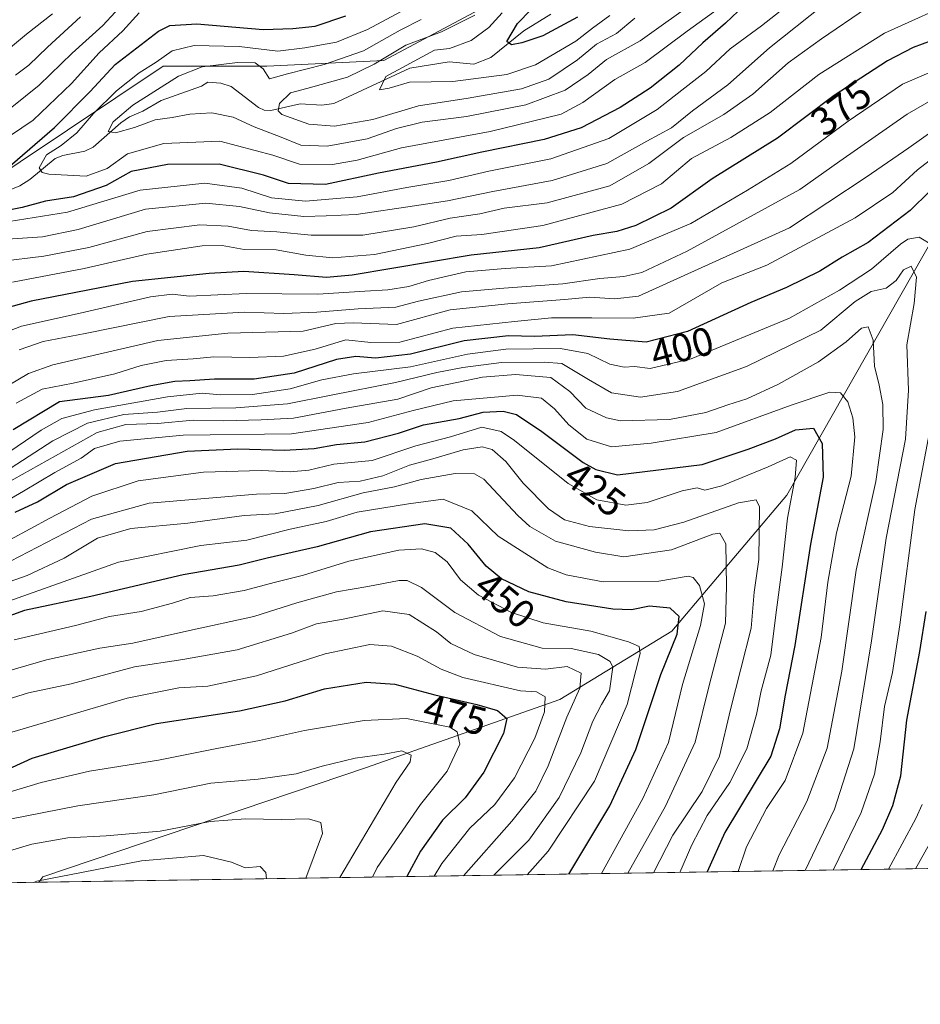
# Model space of a CAD drawing. Units: metres. Extents: x 603267 to 606698, y 4780111 to 4782477.
# Drawn here: x 605290 to 605516, y 4780111 to 4780359 of the extents above; entities that cross this region are included whole.
import ezdxf
from ezdxf.enums import TextEntityAlignment as Align

# ---------------------------------------------------------------- set-up
doc = ezdxf.new("R2010")
doc.units = ezdxf.units.M
doc.header["$MEASUREMENT"] = 0
for name, color, linetype, lineweight in [('Arbolado forestal CxS', 92, 'Continuous', 0), ('Comarca CxS', 21, 'Continuous', 0), ('Comunidad Autónoma CxS', 142, 'Continuous', 0), ('Corriente natural lineal', 142, 'Continuous', 13), ('Curva de nivel maestra', 30, 'Continuous', 30), ('Curva de nivel normal', 30, 'Continuous', 0), ('Municipio CxS', 4, 'Continuous', 0), ('Provincia CxS', 1, 'Continuous', 0), ('Rótulo de curva de nivel directora', 7, 'Continuous', 0)]:
    doc.layers.add(name, color=color, linetype=linetype, lineweight=lineweight)
doc.styles.add('Style-Arial', font='txt')

msp = doc.modelspace()

# ---------------------------------------------------------------- linework, layer by layer
at = {"layer": 'Arbolado forestal CxS', "color": 92, "linetype": 'Continuous', "lineweight": 0, "extrusion": (0.4354456017882828, 0.006709629745183147, 0.9001900403536593), "elevation": 296091.2697063075, "flags": 128}
msp.add_lwpolyline([(4770248.683193007, -611170.1819475855), (4770248.683193007, -610895.9818498528)], dxfattribs=at)
at = {"layer": 'Arbolado forestal CxS', "color": 92, "linetype": 'Continuous', "lineweight": 0, "extrusion": (-0.1284215187496394, -0.001978803552216368, 0.9917177006883249), "elevation": -86701.02892556034, "flags": 128}
msp.add_lwpolyline([(-4770248.677591883, 673310.4229531429), (-4770248.677591883, 672914.820489068)], dxfattribs=at)
at = {"layer": 'Arbolado forestal CxS', "color": 92, "linetype": 'Continuous', "lineweight": 0}
for points in [[(605671.0869000005, 4780494.090100001, 302.4078000000009), (605671.0859000003, 4780509.739700001, 294.866399999999), (605652.8258999997, 4780518.8687, 284.7109000000055), (605587.6151000002, 4780514.9571, 294.2648000000045), (605430.5361000003, 4780374.751300001, 326.635500000004), (605381.2679000003, 4780348.4331, 336.0317000000068), (605351.8727000002, 4780347.056299999, 341.6925999999949), (605325.7905000001, 4780347.056500001, 345.2185000000027), (605241.7975000005, 4780290.933900001, 366.373900000006), (605202.8472999996, 4780247.3989, 372.3928000000014), (605172.6665000003, 4780237.333100001, 388.6551000000036), (605101.2304999996, 4780241.310500001, 395.8004999999976), (605041.6312999995, 4780235.892899999, 409.2991000000038), (605007.5928999997, 4780223.2555, 416.3122000000003), (604971.8085000003, 4780208.817100001, 435.726800000004), (604938.9490999999, 4780202.7271, 450.5176999999967)], [(605587.6151000002, 4780514.9571, 294.2648000000045), (605430.5361000003, 4780374.751300001, 326.635500000004), (605381.2679000003, 4780348.4331, 336.0317000000068), (605351.8727000002, 4780347.056299999, 341.6925999999949), (605325.7905000001, 4780347.056500001, 345.2185000000027), (605241.7975000005, 4780290.933900001, 366.373900000006), (605202.8472999996, 4780247.3989, 372.3928000000014), (605172.6665000003, 4780237.333100001, 388.6551000000036), (605101.2304999996, 4780241.310500001, 395.8004999999976), (605041.6312999995, 4780235.892899999, 409.2991000000038), (605007.5928999997, 4780223.2555, 416.3122000000003), (604971.8085000003, 4780208.817100001, 435.726800000004), (604938.9490999999, 4780202.7271, 450.5176999999967), (604935.2171, 4780221.038899999, 460.0749000000069), (604920.2878999999, 4780231.3837, 471.6959999999963), (604907.6615000004, 4780235.735300001, 481.6266000000033), (604902.8705000002, 4780237.386700001, 485.8934000000008), (604901.6640999997, 4780237.8025, 486.8413), (604876.9039000003, 4780237.044700001, 498.7796999999992), (604851.7209000001, 4780250.251499999, 517.4541999999929), (604829.0038999999, 4780259.5789, 529.0984000000026), (604821.4770999998, 4780262.669500001, 530.9673999999941)], [(605531.4256999996, 4780324.6909, 397.7998999999982), (605482.7229000004, 4780239.1107, 431.8236000000034), (605453.7637, 4780204.878500001, 451.9299000000028), (605425.6228999998, 4780187.6809, 468.2608000000037), (605376.9165000003, 4780170.565099999, 485.1579000000056), (605295.5323000001, 4780143.092499999, 494.2057000000059), (605294.4704999998, 4780141.713300001, 494.8662999999942), (604859.1116000004, 4780135.004899999, 474.0133999999962), (604863.4839000005, 4780136.7479, 470.7067999999999), (604876.8277000004, 4780155.7115, 466.4758000000002), (604908.4561000001, 4780181.4605, 458.0792999999976), (604938.9490999999, 4780202.7271, 450.5176999999967), (604971.8085000003, 4780208.817100001, 435.726800000004), (605007.5928999997, 4780223.2555, 416.3122000000003), (605041.6312999995, 4780235.892899999, 409.2991000000038), (605101.2304999996, 4780241.310500001, 395.8004999999976), (605172.6665000003, 4780237.333100001, 388.6551000000036), (605202.8472999996, 4780247.3989, 372.3928000000014), (605241.7975000005, 4780290.933900001, 366.373900000006), (605325.7905000001, 4780347.056500001, 345.2185000000027), (605351.8727000002, 4780347.056299999, 341.6925999999949), (605381.2679000003, 4780348.4331, 336.0317000000068), (605430.5361000003, 4780374.751300001, 326.635500000004), (605587.6151000002, 4780514.9571, 294.2648000000045)], [(605671.0869000005, 4780494.090100001, 302.4078000000009), (605648.3422999998, 4780477.876499999, 324.008600000001), (605626.1705, 4780463.529899999, 334.7176000000036), (605582.7631000001, 4780402.372300001, 371.6036000000022), (605531.4256999996, 4780324.6909, 397.7998999999982), (605482.7229000004, 4780239.1107, 431.8236000000034), (605453.7637, 4780204.878500001, 451.9299000000028), (605425.6228999998, 4780187.6809, 468.2608000000037), (605376.9165000003, 4780170.565099999, 485.1579000000056), (605295.5323000001, 4780143.092499999, 494.2057000000059), (605294.4705999997, 4780141.713400001, 494.8662999999942)], [(605616.29, 4780146.6722, 388.3187999999937), (605294.4704999998, 4780141.713300001, 494.8662999999942), (605295.5323000001, 4780143.092499999, 494.2057000000059), (605376.9165000003, 4780170.565099999, 485.1579000000056), (605425.6228999998, 4780187.6809, 468.2608000000037), (605453.7637, 4780204.878500001, 451.9299000000028), (605482.7229000004, 4780239.1107, 431.8236000000034), (605531.4256999996, 4780324.6909, 397.7998999999982)]]:
    msp.add_polyline3d(points, dxfattribs=at)
at = {"layer": 'Comarca CxS', "color": 21, "linetype": 'Continuous', "lineweight": 0, "flags": 128}
msp.add_lwpolyline([(603702.0581195808, 4780117.176087122), (603302.5400007953, 4780111.019982164), (603267.2800007953, 4782424.559982141), (605063.3589268695, 4782452.250071552), (606653.160000821, 4782476.759982139), (606676.0273704968, 4781023.331325243), (606689.5600008209, 4780163.209982164), (606069.3911022915, 4780153.653907853)], close=True, dxfattribs=at)
at = {"layer": 'Comunidad Autónoma CxS', "color": 142, "linetype": 'Continuous', "lineweight": 0, "flags": 128}
msp.add_lwpolyline([(603702.0581195808, 4780117.176087122), (603302.5400007953, 4780111.019982164), (603267.2800007953, 4782424.559982141), (605063.3589268695, 4782452.250071552), (606653.160000821, 4782476.759982139), (606676.0273704968, 4781023.331325243), (606689.5600008209, 4780163.209982164), (606069.3911022915, 4780153.653907853)], close=True, dxfattribs=at)
at = {"layer": 'Corriente natural lineal', "color": 142, "linetype": 'Continuous', "lineweight": 13}
msp.add_polyline3d([(605286.8420000002, 4780315.746300001, 349.3168000000005), (605289.6935000002, 4780316.937700001, 348.1138000000064), (605292.2221999997, 4780318.5485, 347.4217000000062), (605298.5581, 4780323.7711, 346.1572000000015), (605300.5191000003, 4780324.538699999, 345.155899999998), (605306.0810000002, 4780325.605599999, 342.832699999999), (605308.1897, 4780326.678200001, 342.3654999999999), (605315.0844999999, 4780332.795700001, 341.7404999999999), (605317.2847999996, 4780334.3123, 341.0663999999961), (605320.698, 4780335.7291, 340.5613000000012), (605325.2630000003, 4780338.365, 339.9380999999994), (605335.3838000001, 4780342.034299999, 338.3064000000013), (605337, 4780343, 338.1101999999955), (605340.2559000002, 4780342.7545, 336.9284000000043), (605342.8668000001, 4780341.8727, 336.1135999999969), (605349.7468999998, 4780336.600199999, 335.991399999999), (605351.2147000004, 4780335.9395, 335.9437999999937), (605352.8607000001, 4780335.8345, 335.4805000000051), (605360.2402999997, 4780337.583500001, 333.7116999999998), (605365.7039000001, 4780337.235900001, 332.8975000000065), (605368.7318000002, 4780337.642100001, 332.4453999999969), (605387.8707999998, 4780346.5547, 331.0929999999935), (605397.7263000002, 4780348.1491, 329.5170999999973), (605403.9135999996, 4780347.5296, 327.4073999999964), (605408.2456, 4780349.177800001, 327.2357000000048), (605416.5225999998, 4780355.898600001, 326.0121000000072), (605423.2921000002, 4780360.109300001, 324.1223000000027)], dxfattribs=at)
at = {"layer": 'Curva de nivel maestra', "color": 30, "linetype": 'Continuous', "lineweight": 30, "flags": 128}
for points, elevation in [([(605430.0199999996, 4780359.350099999), (605421.2800000003, 4780354.640100001), (605416.0599999996, 4780352.860099999), (605413.4500000002, 4780352.380100001), (605412.29, 4780353.2401), (605414.9500000002, 4780357.7601), (605421.5499999998, 4780364.640100001)], 325.0000000000001), ([(605284.0700000003, 4780319.2401), (605298.4100000003, 4780331.610099999), (605307.4299999997, 4780340.6601), (605313.7000000002, 4780347.470100001), (605324.5800000001, 4780355.840100001), (605327.4800000006, 4780357.2501), (605334.2400000002, 4780357.690099999), (605350.9199999999, 4780356.280099999), (605358.3600000005, 4780356.4801), (605364.0300000003, 4780357.0701), (605371.7000000002, 4780359.700099999)], 350), ([(605470.4800000006, 4780360.880100001), (605467.2400000002, 4780357.8101), (605461.6100000005, 4780352.870100001), (605455.5800000001, 4780347.280099999), (605448.2999999998, 4780341.520099999), (605440.79, 4780336.620100001), (605430.9400000004, 4780331.540100001), (605421.6100000005, 4780328.550100001), (605406, 4780325.4301), (605394.5700000003, 4780322.840100001), (605379.9400000004, 4780320.0801), (605366.6600000003, 4780317.2401), (605357.3499999996, 4780317.4901), (605351.0599999996, 4780319.610099999), (605339.9000000004, 4780322.360099999), (605326.8799999999, 4780322.290100001), (605317.6799999997, 4780320.5001), (605311.4100000003, 4780317.030099999), (605303.2199999997, 4780314.1501), (605296.1600000003, 4780313.0801), (605290.3099999996, 4780311.5001), (605286.0800000001, 4780310.670100001)], 350), ([(605521.3200000003, 4780354.2601), (605514.5, 4780351.6801), (605508.0099999999, 4780348.3301), (605494.5899999999, 4780339.620100001), (605480.3399999999, 4780328.9001), (605463.9299999997, 4780318.6501), (605453.5999999996, 4780311.3201), (605444.6799999997, 4780306.960100001), (605439.9400000004, 4780305.450099999), (605433.9400000004, 4780304.450099999), (605420.3899999997, 4780301.340100001), (605403.2800000003, 4780299.520099999), (605373.3600000005, 4780294.440099999), (605366.8899999997, 4780293.890100001), (605358.7000000002, 4780294.5601), (605346.0300000003, 4780295.370100001), (605337.3600000005, 4780294.8301), (605318.0800000001, 4780292.8201), (605292.5599999996, 4780287.940099999), (605282.5300000003, 4780285.120100001)], 375), ([(605518.6799999997, 4780315.550100001), (605513.7300000006, 4780310.720100001), (605503.1799999997, 4780302.6801), (605496.6699999999, 4780298.9901), (605491.0099999999, 4780295.470100001), (605482.6399999997, 4780291.350099999), (605473.6600000003, 4780287.5801), (605457.7000000002, 4780280.270099999), (605447.3300000001, 4780277.5601), (605438.1399999997, 4780278.360099999), (605428.8700000001, 4780279.4001), (605419.1799999997, 4780279.050100001), (605412.6900000004, 4780279.190099999), (605401.5099999999, 4780277.890100001), (605388.0499999998, 4780274.540100001), (605379.1699999999, 4780273.590100001), (605374.2800000003, 4780274.0001), (605369.3899999997, 4780273.200099999), (605358.7100000001, 4780269.8301), (605348.6799999997, 4780268.290100001), (605338.6500000004, 4780268.3201), (605332.4699999997, 4780267.860099999), (605328.6799999997, 4780267.7301), (605322.7100000001, 4780266.5701), (605312.0099999999, 4780264.210100001), (605299.7199999997, 4780262.590100001), (605288.0099999999, 4780255.540100001)], 400), ([(605288.5199999996, 4780234.8301), (605294.1799999997, 4780237.390100001), (605301.4299999997, 4780241.7601), (605313.7400000002, 4780247.0601), (605331.7999999998, 4780250.130100001), (605344.5499999998, 4780250.770099999), (605356.2199999997, 4780250.4101), (605363.7599999999, 4780250.850099999), (605369.4199999999, 4780251.8101), (605376.54, 4780252.540100001), (605385.0199999996, 4780254.720100001), (605391.2599999999, 4780256.800100001), (605400.29, 4780258.420100001), (605406.2599999999, 4780259.970100001), (605411.3499999996, 4780260.220100001), (605414.6900000004, 4780259.390100001), (605421.0199999996, 4780255.1601), (605431.4400000004, 4780247.3101), (605434.6699999999, 4780245.5801), (605440.0999999996, 4780244.190099999), (605461.4199999999, 4780246.780099999), (605473.0099999999, 4780250.6601), (605479.8300000001, 4780253.2401), (605484.9199999999, 4780255.520099999), (605489.3799999999, 4780255.940099999), (605491.6399999997, 4780252.100099999), (605491.8799999999, 4780243.670100001), (605488.6600000003, 4780226.790100001), (605484.7300000006, 4780201.300100001), (605482.2800000003, 4780188.8301), (605480.8399999999, 4780180.3101), (605478.7100000001, 4780173.440099999), (605467.0999999996, 4780154.2401), (605462.6924999999, 4780144.305600001)], 425), ([(605427.8388, 4780143.7686), (605438.1900000004, 4780160.9101), (605444.7400000002, 4780175.090100001), (605451.04, 4780193.9801), (605455.0899999999, 4780204.1501), (605455.6399999997, 4780208.5801), (605453.3300000001, 4780210.670100001), (605448.1900000004, 4780211.1601), (605443.5800000001, 4780210.2401), (605438.9199999999, 4780210.390100001), (605427.1399999997, 4780212.3101), (605417.7699999996, 4780214.8101), (605410.8799999999, 4780218.0701), (605407.0899999999, 4780221.2301), (605402.5199999996, 4780226.7501), (605398.2000000002, 4780230.7601), (605391.6500000004, 4780231.880100001), (605377.9800000006, 4780229.880100001), (605364.5599999996, 4780226.130100001), (605351.9500000002, 4780223.2401), (605344.9199999999, 4780221.4901), (605330.7999999998, 4780219.050100001), (605307.5899999999, 4780213.590100001), (605290.8399999999, 4780210.0801), (605281.04, 4780206.590100001)], 450), ([(605501.4145000001, 4780144.9023), (605506.7599999999, 4780155.030099999), (605509.3899999997, 4780161.030099999), (605511.4000000004, 4780168.460100001), (605512.9100000003, 4780182.4901), (605516.1799999997, 4780199.7501), (605517.7800000003, 4780209.860099999)], 400), ([(605228.6624999996, 4780140.6995), (605242.1699999999, 4780145.9901), (605262.8700000001, 4780156.380100001), (605277.8600000005, 4780166.140100001), (605292.79, 4780172.9001), (605311.0599999996, 4780178.360099999), (605324.0599999996, 4780181.690099999), (605344.9500000002, 4780184.840100001), (605356.4800000006, 4780187.3301), (605366.3799999999, 4780190.360099999), (605376.8899999997, 4780192.030099999), (605384.0999999996, 4780191.5601), (605394.1100000005, 4780188.9001), (605404.6799999997, 4780186.470100001), (605409.9000000004, 4780184.9001), (605412.2800000003, 4780182.940099999), (605411.3799999999, 4780179.140100001), (605406.4400000004, 4780169.440099999), (605401.79, 4780162.9301), (605396.04, 4780157.350099999), (605390.5099999999, 4780149.520099999), (605387.0979000004, 4780143.140799999)], 475), ([(605427.8386000004, 4780143.768300001), (605427.8388, 4780143.7686)], 450), ([(605462.6924999999, 4780144.305600001), (605462.6924000002, 4780144.305400001)], 425), ([(605501.4144000001, 4780144.902100001), (605501.4145000001, 4780144.9023)], 400)]:
    msp.add_lwpolyline(points, dxfattribs=dict(at, elevation=elevation))
at = {"layer": 'Curva de nivel normal', "color": 30, "linetype": 'Continuous', "lineweight": 0, "flags": 128}
for points, elevation in [([(605485.3399999999, 4780364.34), (605476.3399999999, 4780357.15), (605468.4299999997, 4780351.42), (605462.3600000005, 4780345.710000001), (605456.3200000003, 4780340.99), (605450.0700000003, 4780336.100000001), (605437.9500000002, 4780328.810000001), (605423.3499999996, 4780323.74), (605407.6900000004, 4780320.630000001), (605397.6799999997, 4780318.27), (605387.1200000001, 4780316.529999999), (605374.5999999996, 4780314.15), (605368.4299999997, 4780313.619999999), (605361.6200000001, 4780313.100000001), (605353.04, 4780313.91), (605345.5899999999, 4780316.33), (605336.2999999998, 4780317.600000001), (605319.9600000001, 4780315.789999999), (605301.7400000002, 4780310.300000001), (605284.9100000003, 4780307.65)], 355), ([(605526.9699999997, 4780364.34), (605507.25, 4780355.34), (605490.7400000002, 4780344.949999999), (605478.5199999996, 4780335.33), (605468.6399999997, 4780329.060000001), (605458.7100000001, 4780323.76), (605451.1799999997, 4780317.42), (605441.2300000006, 4780312.32), (605421.3499999996, 4780306.970000001), (605405.9699999997, 4780304.710000001), (605399.5, 4780304.26), (605392.3099999996, 4780302.4), (605378.9800000006, 4780299.609999999), (605368.4900000002, 4780298.779999999), (605361.7100000001, 4780299.460000001), (605354.2199999997, 4780300.82), (605346.1699999999, 4780300.930000001), (605340.6299999999, 4780301.9), (605335.5599999996, 4780301.810000001), (605321.6399999997, 4780299.720000001), (605305.9000000004, 4780296.119999999), (605287.8799999999, 4780292.680000001)], 370), ([(605491.8499999996, 4780362.34), (605478.3799999999, 4780351.640000001), (605467.8499999996, 4780342.32), (605459.0099999999, 4780335.800000001), (605453.7100000001, 4780331.51), (605447.4600000001, 4780328.15), (605437.3799999999, 4780322.560000001), (605423.6900000004, 4780318.289999999), (605408.6900000004, 4780315.5), (605397.2800000003, 4780313.119999999), (605389.04, 4780311.92), (605374.3799999999, 4780309.699999999), (605366.7599999999, 4780309.34), (605361.1299999999, 4780309.230000001), (605352.5199999996, 4780310.100000001), (605344.9900000002, 4780311.689999999), (605336.5199999996, 4780312.560000001), (605321.3600000005, 4780311.09), (605304.3700000001, 4780305.92), (605295.3700000001, 4780304.09), (605285.3700000001, 4780303.449999999)], 360), ([(605287.7100000001, 4780336.680000001), (605294.54, 4780342.27), (605302.8700000001, 4780350.33), (605310.5999999996, 4780357.230000001), (605316.7999999998, 4780364.050000001)], 360), ([(605467.25, 4780362.800000001), (605457.6600000003, 4780355.82), (605447.0199999996, 4780347.939999999), (605439.4100000003, 4780343.67), (605431.3600000005, 4780337.850000001), (605425.9299999997, 4780334.960000001), (605418.7000000002, 4780333.15), (605408.0800000001, 4780330.600000001), (605385.7100000001, 4780326.439999999), (605374.6299999999, 4780323.380000001), (605368.3899999997, 4780322.27), (605360.1200000001, 4780322.33), (605353.4100000003, 4780324.66), (605340.0599999996, 4780328.119999999), (605325.9500000002, 4780327.600000001), (605316.7599999999, 4780324.99), (605311.7000000002, 4780321.300000001), (605306.4199999999, 4780319.369999999), (605297.04, 4780319.890000001), (605295.3399999999, 4780320.25), (605294.6100000005, 4780321.430000001), (605296.4100000003, 4780324.680000001), (605300.1100000005, 4780327.100000001), (605304.0199999996, 4780330.279999999), (605308.2400000002, 4780335.100000001), (605314, 4780340.810000001), (605319.7000000002, 4780345.310000001), (605324.0300000003, 4780348.029999999), (605328.0300000003, 4780350.9), (605333.6100000005, 4780352.220000001), (605344.8799999999, 4780352.01), (605354.6100000005, 4780350.810000001), (605361.4500000002, 4780351.66), (605369.4000000004, 4780353.039999999), (605377.2000000002, 4780356.279999999), (605388, 4780362)], 345), ([(605460.7000000002, 4780364.140000001), (605445.8099999996, 4780353.380000001), (605437.3399999999, 4780348.699999999), (605432.6799999997, 4780344.9), (605426.9500000002, 4780340.960000001), (605417.04, 4780337.33), (605402.1399999997, 4780334.380000001), (605390.9800000006, 4780332.970000001), (605384.4900000002, 4780331.33), (605377.1399999997, 4780328.74), (605367.0300000003, 4780326.939999999), (605360.4000000004, 4780327.130000001), (605355.5, 4780329.15), (605348.6500000004, 4780331.76), (605343.3899999997, 4780334.180000001), (605337.9900000002, 4780335.279999999), (605332.5, 4780334.970000001), (605328.0599999996, 4780334.08), (605323.7800000003, 4780333.5), (605318.5300000003, 4780331.57), (605313.7400000002, 4780330.279999999), (605311.9199999999, 4780330.630000001), (605313.1699999999, 4780332.980000001), (605318.1799999997, 4780337.210000001), (605329.6699999999, 4780344.539999999), (605335.5999999996, 4780346.880000001), (605344.5199999996, 4780347.930000001), (605348.9600000001, 4780347.859999999), (605350.9699999997, 4780346.380000001), (605352.5499999998, 4780343.82), (605357.0899999999, 4780345.119999999), (605366.2599999999, 4780347.41), (605376.1799999997, 4780350.869999999), (605385.3799999999, 4780356.09), (605390.6699999999, 4780358.76)], 339.9999999999999), ([(605279.25, 4780324.17), (605293.0300000003, 4780333.41), (605302.7400000002, 4780342.689999999), (605309.6699999999, 4780350.4), (605315.6399999997, 4780355.939999999), (605319.7000000002, 4780360.439999999)], 355), ([(605281.6600000003, 4780346.99), (605291.3700000001, 4780355.09), (605297.8899999997, 4780360.220000001)], 370), ([(605502.7199999997, 4780361.59), (605491.4600000001, 4780353.880000001), (605483.0300000003, 4780347.9), (605474.1399999997, 4780339.960000001), (605466.8899999997, 4780334.890000001), (605456.6799999997, 4780329.100000001), (605448.0199999996, 4780322.5), (605438.1799999997, 4780316.939999999), (605422.4400000004, 4780312.66), (605411.5999999996, 4780311.279999999), (605405.4600000001, 4780309.869999999), (605397.9800000006, 4780308.76), (605388.8600000005, 4780306.619999999), (605375.9900000002, 4780304.52), (605363.0300000003, 4780304.49), (605354.3600000005, 4780305.350000001), (605348.0300000003, 4780305.699999999), (605342.0999999996, 4780306.810000001), (605335, 4780307.100000001), (605321.7699999996, 4780305.460000001), (605307.04, 4780301.439999999), (605295.7100000001, 4780299.230000001), (605284.7100000001, 4780297.9)], 365), ([(605288.5899999999, 4780344.779999999), (605292.0099999999, 4780347.310000001), (605296.7100000001, 4780351.810000001), (605304.9900000002, 4780359.460000001)], 365), ([(605444.4900000002, 4780359.08), (605439.8399999999, 4780355.279999999), (605434.8200000003, 4780352.57), (605430.0199999996, 4780348.59), (605422.8300000001, 4780343.75), (605415.9699999997, 4780341.289999999), (605402.4900000002, 4780338.939999999), (605390.0099999999, 4780337.08), (605378.5199999996, 4780333.640000001), (605368.9199999999, 4780331.930000001), (605362.4100000003, 4780332.41), (605355.6100000005, 4780334.84), (605354.6900000004, 4780335.75), (605355.0800000001, 4780337.630000001), (605357.7999999998, 4780340.310000001), (605361.9600000001, 4780341.380000001), (605372.1200000001, 4780344.27), (605378.8399999999, 4780347.5), (605386.8499999996, 4780352.33), (605395.7999999998, 4780355.619999999), (605404.2199999997, 4780359.880000001)], 335), ([(605438.1299999999, 4780359.76), (605433.8099999996, 4780356.619999999), (605429.6100000005, 4780353.32), (605419.5, 4780347.32), (605412.2100000001, 4780344.890000001), (605398.6500000004, 4780343.199999999), (605387.7599999999, 4780342.970000001), (605382.6399999997, 4780341.5), (605380.2199999997, 4780341.029999999), (605381.8399999999, 4780344.390000001), (605394.0199999996, 4780351.039999999), (605397.8200000003, 4780351.460000001), (605403.2400000002, 4780353.52), (605407.6900000004, 4780356.789999999), (605411.0999999996, 4780360.41)], 330), ([(605519.0099999999, 4780345.619999999), (605511.7999999998, 4780342.52), (605498.1399999997, 4780333.189999999), (605483.7400000002, 4780322.560000001), (605472.7800000003, 4780315.869999999), (605458.5499999998, 4780307.41), (605443.2300000006, 4780301.02), (605423.4900000002, 4780296.76), (605411.8399999999, 4780296.100000001), (605401.9100000003, 4780295.25), (605392.5700000003, 4780293.109999999), (605387.5800000001, 4780291.560000001), (605382.3300000001, 4780290.76), (605376.5599999996, 4780290.439999999), (605364.6600000003, 4780289.65), (605346.7000000002, 4780289.82), (605332.3600000005, 4780289.17), (605328.0300000003, 4780289.640000001), (605322.6200000001, 4780288.960000001), (605304.8499999996, 4780284.880000001), (605290.0899999999, 4780281.600000001), (605284.0199999996, 4780279.26)], 380), ([(605523.3399999999, 4780340.91), (605513.0099999999, 4780334.960000001), (605496.0099999999, 4780323.16), (605486.0099999999, 4780316.029999999), (605457.6500000004, 4780300.52), (605446.2100000001, 4780295.16), (605441.6500000004, 4780294.119999999), (605435.6900000004, 4780293.609999999), (605426.3499999996, 4780292.25), (605411.5199999996, 4780291.16), (605400.8200000003, 4780290.230000001), (605390.0199999996, 4780287.880000001), (605384.3499999996, 4780286.359999999), (605374.8700000001, 4780285.970000001), (605364.4000000004, 4780285.16), (605356.0999999996, 4780284.779999999), (605346.25, 4780285.100000001), (605327.3200000003, 4780284.050000001), (605306.1299999999, 4780279.75), (605295.54, 4780277.720000001), (605289.5199999996, 4780275.66)], 385), ([(605527.9100000003, 4780336.76), (605513.3899999997, 4780326.439999999), (605502.6900000004, 4780319.119999999), (605483.4199999999, 4780306.32), (605445.3499999996, 4780289.140000001), (605439.4100000003, 4780288.49), (605433.1500000004, 4780288.939999999), (605426.7699999996, 4780288.33), (605412.4800000006, 4780287.220000001), (605397.9800000006, 4780285.720000001), (605384.5, 4780282.050000001), (605373.5899999999, 4780282.470000001), (605369.2400000002, 4780282.26), (605361, 4780280.32), (605342.04, 4780279.880000001), (605324.4199999999, 4780277.970000001), (605298.0499999998, 4780271.890000001), (605291.9199999999, 4780269.699999999), (605284.5999999996, 4780265.460000001)], 390), ([(605523.3099999996, 4780326.9), (605515.5700000003, 4780320.91), (605509.3399999999, 4780315.26), (605499.8799999999, 4780308.880000001), (605477.6799999997, 4780297), (605466.3399999999, 4780292.539999999), (605453.0700000003, 4780284.91), (605444, 4780283.609999999), (605433.6699999999, 4780283.699999999), (605423.4900000002, 4780283.689999999), (605414.1699999999, 4780282.800000001), (605398.6900000004, 4780281.09), (605385.3600000005, 4780277.58), (605378.0300000003, 4780277.52), (605371.7000000002, 4780278.210000001), (605364.0300000003, 4780275.850000001), (605356.0300000003, 4780274.109999999), (605347.5800000001, 4780273.710000001), (605338.5599999996, 4780273.939999999), (605333.29, 4780273.42), (605326.5300000003, 4780272.949999999), (605320.2199999997, 4780271.689999999), (605313.6200000001, 4780269.66), (605303.0999999996, 4780267.32), (605295.3499999996, 4780265.74), (605288.7800000003, 4780262.220000001)], 395), ([(605519.6200000001, 4780301.789999999), (605516.0099999999, 4780304.02), (605513.1500000004, 4780303.49), (605511.3399999999, 4780302.279999999), (605504.0099999999, 4780295.930000001), (605495.9400000004, 4780290.65), (605483.4199999999, 4780283.619999999), (605458.6200000001, 4780273.369999999), (605448.3499999996, 4780270.960000001), (605444.3499999996, 4780271.5), (605441.79, 4780271.33), (605438.1399999997, 4780272.07), (605432.6299999999, 4780274.75), (605425.7300000006, 4780276.029999999), (605412.0199999996, 4780275.850000001), (605402.3499999996, 4780274.58), (605388.0199999996, 4780271.350000001), (605373.7000000002, 4780269.609999999), (605365.7000000002, 4780268.100000001), (605357.7000000002, 4780265.859999999), (605348.2400000002, 4780264.460000001), (605340.2000000002, 4780264.310000001), (605335.5700000003, 4780264.75), (605326.9000000004, 4780263.83), (605308.5199999996, 4780260.58), (605300.2400000002, 4780258.390000001), (605295.04, 4780255.460000001), (605285.0999999996, 4780248.640000001)], 405.0000000000001), ([(605487.3065, 4780144.684699999), (605494.6900000004, 4780160.100000001), (605499.54, 4780175.26), (605504, 4780202.470000001), (605507.7300000006, 4780228.300000001), (605512.5499999998, 4780253.199999999), (605513.2999999998, 4780265.539999999), (605512.8899999997, 4780276.880000001), (605514.7599999999, 4780287.32), (605515.3300000001, 4780293.960000001), (605513.9600000001, 4780296.67), (605512.0700000003, 4780295.82), (605510.2599999999, 4780293.119999999), (605507.6900000004, 4780291.189999999), (605503.8899999997, 4780290.380000001), (605499.8899999997, 4780287.859999999), (605491.25, 4780280.58), (605472.5199999996, 4780271.460000001), (605455.2300000006, 4780265.199999999), (605445.8799999999, 4780263.730000001), (605438.5700000003, 4780264.869999999), (605432.7800000003, 4780268.17), (605426.1100000005, 4780272.199999999), (605421.6299999999, 4780272.52), (605410.8899999997, 4780272.49), (605401.1799999997, 4780271.230000001), (605394.6399999997, 4780269.980000001), (605384.2699999996, 4780267.460000001), (605368.0300000003, 4780264.27), (605357.0300000003, 4780262.060000001), (605344.0899999999, 4780261.100000001), (605331.7300000006, 4780260.939999999), (605324.3099999996, 4780260), (605315.8399999999, 4780259.380000001), (605306.7000000002, 4780257.25), (605298.04, 4780252.74), (605284.3700000001, 4780244)], 410), ([(605479.1766999997, 4780144.559400001), (605480.7800000003, 4780148.630000001), (605487.7300000006, 4780162.08), (605492.8499999996, 4780175.430000001), (605496.5199999996, 4780194.83), (605500.1799999997, 4780220.27), (605505.1299999999, 4780242.51), (605506.9299999997, 4780255.630000001), (605506.8300000001, 4780261.880000001), (605505.9400000004, 4780266.75), (605504.7999999998, 4780271.58), (605504.4199999999, 4780278.09), (605503.1699999999, 4780281.42), (605501.5199999996, 4780281.119999999), (605497.5999999996, 4780277.66), (605490.6900000004, 4780272.680000001), (605480.5999999996, 4780267.029999999), (605472.6799999997, 4780263.34), (605467.8300000001, 4780261.810000001), (605462.29, 4780259.9), (605453.1699999999, 4780258.16), (605440.8700000001, 4780257.779999999), (605437.3399999999, 4780258.52), (605432.1200000001, 4780260.960000001), (605428.1299999999, 4780265.17), (605423.3499999996, 4780268.680000001), (605414.4500000002, 4780269.42), (605406.1200000001, 4780268.779999999), (605393.1799999997, 4780266.109999999), (605384.8200000003, 4780263.279999999), (605371.8099999996, 4780261.01), (605358.5499999998, 4780258.5), (605350.4000000004, 4780258.060000001), (605340.9199999999, 4780257.789999999), (605333.3600000005, 4780257.939999999), (605324.3300000001, 4780257.16), (605316.3600000005, 4780256.92), (605309.1799999997, 4780254.869999999), (605283.9299999997, 4780240.789999999)], 415), ([(605470.4595999997, 4780144.425100001), (605472.5499999998, 4780150.600000001), (605477.5599999996, 4780160.26), (605482.3099999996, 4780167.34), (605486.7599999999, 4780179.24), (605491.3799999999, 4780203.33), (605493.0199999996, 4780217.25), (605495.2199999997, 4780229.59), (605498.8600000005, 4780243.91), (605499.8200000003, 4780253.779999999), (605499.3099999996, 4780258.539999999), (605498.0300000003, 4780262.59), (605496.2400000002, 4780264.810000001), (605493.4900000002, 4780265.039999999), (605483.79, 4780261.720000001), (605464.9000000004, 4780254.850000001), (605448.5800000001, 4780252.199999999), (605438.5899999999, 4780251.26), (605432.3499999996, 4780253.189999999), (605427.8600000005, 4780256.76), (605424.2300000006, 4780260.789999999), (605421.0099999999, 4780263.539999999), (605414.8499999996, 4780264.300000001), (605398.7100000001, 4780262.859999999), (605388.7000000002, 4780260.390000001), (605377.3600000005, 4780257.4), (605358.0599999996, 4780254.550000001), (605330.79, 4780254.210000001), (605314.8499999996, 4780252.680000001), (605308.5199999996, 4780250.82), (605305.1299999999, 4780248.390000001), (605298.54, 4780244.83), (605290.6399999997, 4780240.08), (605278.6900000004, 4780233.27)], 420), ([(605494.3408000004, 4780144.793099999), (605501.4299999997, 4780159.26), (605504.7999999998, 4780168.930000001), (605506.2300000006, 4780177.09), (605507.2999999998, 4780185.9), (605509.29, 4780194.52), (605511.1500000004, 4780206.470000001), (605514.9199999999, 4780235.49), (605519.1799999997, 4780258.09)], 405.0000000000001), ([(605455.7845000001, 4780144.198999999), (605458.8300000001, 4780151.16), (605462.6600000003, 4780158.5), (605468.4000000004, 4780166.82), (605472.6600000003, 4780175.26), (605475.04, 4780183.92), (605476.2199999997, 4780189.92), (605478.6399999997, 4780198.859999999), (605479.9000000004, 4780208.99), (605481.5499999998, 4780220.949999999), (605482.8799999999, 4780233.289999999), (605484.8200000003, 4780243.57), (605485.1200000001, 4780247.890000001), (605483.5700000003, 4780248.779999999), (605478.0099999999, 4780246.27), (605466.3399999999, 4780241.430000001), (605462.0499999998, 4780240.4), (605460.1600000003, 4780240.960000001), (605456.3600000005, 4780240.230000001), (605447.5599999996, 4780237.230000001), (605442.2199999997, 4780236.560000001), (605434.9000000004, 4780237.930000001), (605427.7000000002, 4780242.02), (605414.1500000004, 4780252.859999999), (605410.7999999998, 4780255.09), (605405.9400000004, 4780256.230000001), (605398.0800000001, 4780253.779999999), (605389.3600000005, 4780251.480000001), (605378.3600000005, 4780247.789999999), (605368.7199999997, 4780246.930000001), (605362.4600000001, 4780245.41), (605357.7199999997, 4780244.939999999), (605350.4199999999, 4780245.32), (605335.9600000001, 4780244.92), (605319.4699999997, 4780242.720000001), (605307.8499999996, 4780238.869999999), (605297.29, 4780233.32), (605287.3899999997, 4780227.980000001)], 430), ([(605287.3700000001, 4780222.51), (605307.7000000002, 4780233.09), (605322.2400000002, 4780237.050000001), (605349.2400000002, 4780239.33), (605356.3600000005, 4780239.5), (605363.6699999999, 4780240.779999999), (605369.8099999996, 4780242.33), (605375.3799999999, 4780242.600000001), (605381.0800000001, 4780243.970000001), (605387.7199999997, 4780246.609999999), (605393.6399999997, 4780248.220000001), (605401.2300000006, 4780250.49), (605406.04, 4780251.279999999), (605408.5300000003, 4780250.600000001), (605411.9800000006, 4780247.539999999), (605416.3799999999, 4780242.119999999), (605422.7699999996, 4780235.630000001), (605426.79, 4780232.9), (605433.0599999996, 4780231.230000001), (605442.9100000003, 4780230.119999999), (605449.3300000001, 4780230.380000001), (605456.7800000003, 4780232.350000001), (605470.5800000001, 4780237.15), (605475.0099999999, 4780237.92), (605475.8700000001, 4780236.180000001), (605475.6600000003, 4780222.960000001), (605474.5199999996, 4780214.74), (605473.7599999999, 4780205.619999999), (605468.5499999998, 4780185.210000001), (605465.7300000006, 4780173.42), (605461.4000000004, 4780164.58), (605454.04, 4780153.600000001), (605449.1449999996, 4780144.096700001)], 435), ([(605442.7268000003, 4780143.9978), (605452.1900000004, 4780160.84), (605459.6399999997, 4780176.949999999), (605463.2699999996, 4780191.59), (605467.25, 4780206.92), (605467.5599999996, 4780216.25), (605467.3200000003, 4780226.859999999), (605465.8700000001, 4780229.58), (605464.0800000001, 4780229.33), (605453.6500000004, 4780225.390000001), (605441.7199999997, 4780223.58), (605434.54, 4780224.77), (605424.4800000006, 4780227.529999999), (605418.04, 4780231.24), (605415.0300000003, 4780233.960000001), (605406.5, 4780243.09), (605404.1100000005, 4780244.439999999), (605399.29, 4780244.59), (605390.6900000004, 4780243.01), (605383.9900000002, 4780241.24), (605376.0999999996, 4780239.66), (605364.79, 4780236.49), (605353.9699999997, 4780234.4), (605346.1399999997, 4780234), (605331.9699999997, 4780232.050000001), (605317.6200000001, 4780230.730000001), (605309.2100000001, 4780228.26), (605300.8700000001, 4780223.25), (605291.5800000001, 4780218.890000001), (605281.2000000002, 4780215.289999999)], 440), ([(605281.6200000001, 4780210.630000001), (605314.5, 4780222.230000001), (605335.29, 4780226.449999999), (605346.7999999998, 4780227.82), (605357.7699999996, 4780230.529999999), (605366.79, 4780232.51), (605374.5999999996, 4780234.82), (605387.4900000002, 4780236.939999999), (605396.1900000004, 4780238.109999999), (605403.4199999999, 4780235.119999999), (605410.0700000003, 4780228.75), (605422.5999999996, 4780220.800000001), (605427.1699999999, 4780219.060000001), (605436.4800000006, 4780217.300000001), (605450.4600000001, 4780217.5), (605457.9000000004, 4780218.710000001), (605459.1600000003, 4780218.4), (605460.7400000002, 4780216.4), (605462, 4780211.77), (605461.0099999999, 4780206.300000001), (605456.4600000001, 4780191.5), (605452.9699999997, 4780176.91), (605446.4400000004, 4780162.76), (605436.0415000003, 4780143.8948)], 445), ([(605288.2999999998, 4780202.680000001), (605303.75, 4780206.289999999), (605312.2999999998, 4780208.609999999), (605320.2199999997, 4780209.800000001), (605328.1200000001, 4780211.9), (605332.5499999998, 4780213.380000001), (605338.3700000001, 4780213.75), (605346.1299999999, 4780215.109999999), (605354.0499999998, 4780217.189999999), (605361.1200000001, 4780218.939999999), (605372.5, 4780222.480000001), (605385.0599999996, 4780225.25), (605390.75, 4780225.600000001), (605394.2400000002, 4780224.720000001), (605397.2699999996, 4780222.34), (605400.5599999996, 4780217.82), (605405.1299999999, 4780213.92), (605413.4500000002, 4780209.560000001), (605421.3799999999, 4780206.960000001), (605433.3499999996, 4780204.9), (605442.8399999999, 4780202.189999999), (605445.5899999999, 4780201.01), (605445.8099999996, 4780199.300000001), (605442.5599999996, 4780186.41), (605434.2800000003, 4780167.15), (605422.6699999999, 4780149.51), (605417.3380000005, 4780143.6066)], 455), ([(605409.0103000002, 4780143.4783), (605417.7999999998, 4780152.350000001), (605425.3799999999, 4780163.07), (605430.8799999999, 4780174.26), (605433.9100000003, 4780182.220000001), (605436.04, 4780186.449999999), (605438.0899999999, 4780189.859999999), (605438.9299999997, 4780195.83), (605438.2800000003, 4780197.25), (605435.3399999999, 4780199), (605428.4100000003, 4780200.51), (605421.1799999997, 4780200.640000001), (605410.6699999999, 4780203.51), (605399.1500000004, 4780209.57), (605390.7599999999, 4780215.890000001), (605387.1299999999, 4780217.619999999), (605385.1699999999, 4780217.67), (605377.2999999998, 4780216.140000001), (605369.3700000001, 4780214.789999999), (605359.4400000004, 4780211.980000001), (605348.5499999998, 4780208.550000001), (605332.4000000004, 4780205.08), (605318.1799999997, 4780201.84), (605309.8399999999, 4780200.609999999), (605296.4500000002, 4780197.720000001), (605274.0800000001, 4780191.180000001)], 460), ([(605282.3700000001, 4780186.480000001), (605291.8600000005, 4780189.34), (605302.6600000003, 4780191.680000001), (605318.5199999996, 4780195.949999999), (605330.7000000002, 4780197.76), (605344.3600000005, 4780200.220000001), (605358.0300000003, 4780204.42), (605364.3600000005, 4780206.74), (605371.0300000003, 4780207.91), (605381.0300000003, 4780209.980000001), (605387.6900000004, 4780209.060000001), (605394.5199999996, 4780204.730000001), (605398.1399999997, 4780201.789999999), (605404.04, 4780199.039999999), (605414.9000000004, 4780195.84), (605422, 4780195.359999999), (605427.4199999999, 4780196.02), (605430.9400000004, 4780194.32), (605430.6600000003, 4780190.529999999), (605427.3700000001, 4780183.27), (605422.6699999999, 4780170.99), (605419.5300000003, 4780164.609999999), (605413.4699999997, 4780157.100000001), (605401.3701, 4780143.3606)], 465), ([(605394.0062999995, 4780143.247099999), (605395.8700000001, 4780146.480000001), (605402.9000000004, 4780155.350000001), (605409.1900000004, 4780161.300000001), (605414.2100000001, 4780168.01), (605419.2699999996, 4780177.949999999), (605421.7199999997, 4780184.600000001), (605421.8600000005, 4780188.41), (605419.7300000006, 4780189.640000001), (605415.6900000004, 4780189.880000001), (605401.2100000001, 4780193.199999999), (605395.7000000002, 4780195.289999999), (605389.6600000003, 4780198.560000001), (605383.1900000004, 4780201.08), (605377.7699999996, 4780201.51), (605366.5099999999, 4780199.15), (605349.2999999998, 4780193.67), (605337.0199999996, 4780191.039999999), (605329.7000000002, 4780190.600000001), (605316.7000000002, 4780188), (605287.7000000002, 4780179.439999999)], 470), ([(605378.4334000006, 4780143.007099999), (605379.6200000001, 4780145.439999999), (605390.5499999998, 4780161.25), (605397.2000000002, 4780169.640000001), (605400.4199999999, 4780176.439999999), (605399.7400000002, 4780179.529999999), (605397.9000000004, 4780180.699999999), (605387.0300000003, 4780182.890000001), (605376.3600000005, 4780182.449999999), (605361.3600000005, 4780179.880000001), (605350.0300000003, 4780177.369999999), (605339.25, 4780175.34), (605324.5899999999, 4780172.42), (605307.2599999999, 4780169.66), (605295.04, 4780166.789999999), (605287.04, 4780164.42), (605276.7100000001, 4780158.699999999), (605268.04, 4780152.680000001), (605259.7100000001, 4780148.279999999), (605249.9699999997, 4780143.310000001), (605244.3052000003, 4780140.940300001)], 480), ([(605370.1900000004, 4780142.880100001), (605384.4199999999, 4780166.930000001), (605387.9000000004, 4780172.029999999), (605388.1600000003, 4780173.730000001), (605385.79, 4780174.789999999), (605381.4000000004, 4780173.939999999), (605374.0599999996, 4780172.91), (605365.8200000003, 4780170.960000001), (605359.2199999997, 4780168.960000001), (605349.7000000002, 4780167.640000001), (605337.79, 4780166.680000001), (605323.4500000002, 4780163.74), (605304.3200000003, 4780160.91), (605286.7599999999, 4780157.480000001), (605279.8700000001, 4780154.800000001), (605274.3399999999, 4780150.640000001), (605263.8200000003, 4780144.180000001), (605257.3049, 4780141.140699999)], 485), ([(605508.3196, 4780145.008500001), (605515.1799999997, 4780157.76), (605516.79, 4780161.310000001)], 395), ([(605361.6330000004, 4780142.748199999), (605365.8700000001, 4780154.02), (605365.4400000004, 4780156.76), (605362.3200000003, 4780157.66), (605355.5300000003, 4780157.550000001), (605346.4600000001, 4780157.65), (605337.6299999999, 4780157), (605325.04, 4780154.600000001), (605311.4400000004, 4780153.390000001), (605301.75, 4780152.930000001), (605292.7100000001, 4780151.279999999), (605285.6699999999, 4780149.17), (605271.8713999996, 4780141.3651)], 490), ([(605515.0476000002, 4780145.112199999), (605520.9699999997, 4780155.57)], 390), ([(605351.7560000002, 4780142.596000001), (605351.5700000003, 4780144.140000001), (605350.1699999999, 4780145.689999999), (605346.4000000004, 4780145.380000001), (605342.9500000002, 4780146.800000001), (605335.9500000002, 4780148.439999999), (605320.3499999996, 4780147.08), (605294.0199999996, 4780142), (605293.1870999997, 4780141.693600001)], 495)]:
    msp.add_lwpolyline(points, dxfattribs=dict(at, elevation=elevation))
at = {"layer": 'Municipio CxS', "color": 4, "linetype": 'Continuous', "lineweight": 0, "flags": 128}
msp.add_lwpolyline([(606069.3911022915, 4780153.653907853), (603702.0581195808, 4780117.176087122)], dxfattribs=at)
at = {"layer": 'Provincia CxS', "color": 1, "linetype": 'Continuous', "lineweight": 0, "flags": 128}
msp.add_lwpolyline([(603702.0581195808, 4780117.176087122), (603302.5400007953, 4780111.019982164), (603267.2800007953, 4782424.559982141), (605063.3589268695, 4782452.250071552), (606653.160000821, 4782476.759982139), (606676.0273704968, 4781023.331325243), (606689.5600008209, 4780163.209982164), (606069.3911022915, 4780153.653907853)], close=True, dxfattribs=at)

# ---------------------------------------------------------------- texts
at = {"layer": 'Rótulo de curva de nivel directora', "color": 7, "linetype": 'Continuous', "lineweight": 0, "style": 'Style-Arial'}
for s, rotation, p in [('375', 36.95356887012316, (605496.3700791328, 4780336.554122323)), ('400', 14.6454523969968, (605456.3402258026, 4780276.26444684)), ('425', 323.0070174584272, (605434.4301761928, 4780240.642773774)), ('450', 320.1796051817232, (605411.7769083469, 4780212.729348985)), ('475', 345.1184869469025, (605399.2493683415, 4780183.88632485))]:
    msp.add_text(s, height=7.000000000000002, rotation=rotation, dxfattribs=at).set_placement(p, align=Align.MIDDLE_CENTER)

doc.saveas('drawing.dxf')
